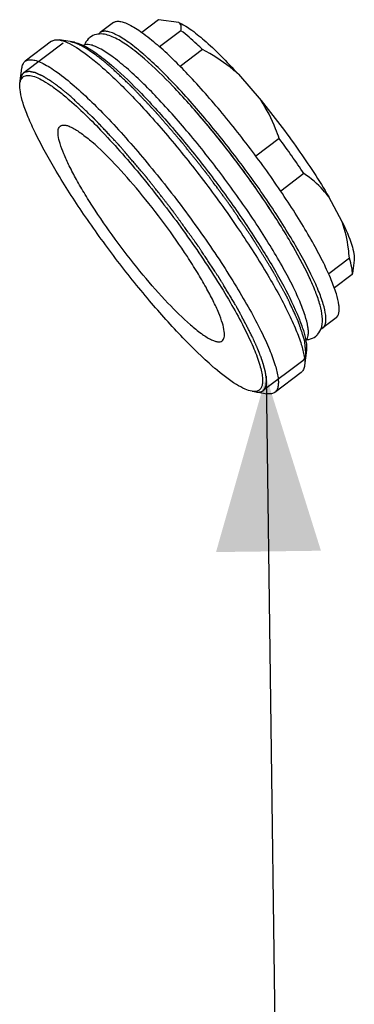
# Model space of a CAD drawing. Units: millimetres. Extents: x -1 to 1313, y -1 to 1857.
# Drawn here: x 760 to 790, y 1397 to 1485 of the extents above; entities that cross this region are included whole.
import ezdxf

# ---------------------------------------------------------------- set-up
doc = ezdxf.new("R2010")
doc.units = ezdxf.units.MM
doc.header["$LTSCALE"] = 121
doc.layers.get('0').update_dxf_attribs({"linetype": 'CONTINUOUS'})
doc.layers.add('DETAILS', color=7, linetype='CONTINUOUS')
doc.layers.add('GEOM', color=7, linetype='CONTINUOUS')
doc.styles.get("Standard").update_dxf_attribs({"font": 'tahoma.ttf'})
doc.dimstyles.get("Standard").update_dxf_attribs({"dimtxt": 15.625, "dimasz": 15.625, "dimexe": 0.5, "dimexo": 1.6, "dimtad": 1, "dimdec": 3, "dimdsep": 46, "dimtxsty": 'STANDARD', "dimblk": '_FILLED', "dimblk1": '_FILLED', "dimblk2": '_FILLED', "dimcen": 0.09, "dimadec": 3, "dimazin": 2, "dimtol": 1, "dimtp": 0.003, "dimtm": 0.003, "dimtfac": 1, "dimtdec": 3, "dimtofl": 0, "dimtmove": 0, "dimatfit": 3, "dimldrblk": '_FILLED', "dimfxl": 1, "dimtolj": 1, "dimarcsym": 0})

# ---------------------------------------------------------------- blocks, each defined once
blk = doc.blocks.new('_FILLED')
at = {"color": 0, "linetype": 'BYBLOCK'}
blk.add_solid([(0, 0), (-1, 0.3), (-1, -0.3)], dxfattribs=at)

msp = doc.modelspace()

# ---------------------------------------------------------------- linework, layer by layer
at = {"color": 2, "linetype": 'CONTINUOUS'}
for p, q in [((764.268, 1483.222), (760.736, 1480.556)), ((785.658, 1454.89), (782.126, 1452.224))]:
    msp.add_line(p, q, dxfattribs=at)
for points, knots in [([(768.466, 1481.113), (768.376, 1481.188), (768.241, 1481.3), (768.084, 1481.432), (767.994, 1481.507), (767.926, 1481.563), (767.87, 1481.61), (767.825, 1481.648), (767.797, 1481.671), (767.774, 1481.69), (767.76, 1481.702), (767.749, 1481.711), (767.741, 1481.718), (767.733, 1481.724), (767.716, 1481.736), (767.692, 1481.755), (767.659, 1481.78), (767.627, 1481.805), (767.583, 1481.838), (767.507, 1481.896), (767.398, 1481.979), (767.29, 1482.062), (767.214, 1482.12), (767.17, 1482.154), (767.137, 1482.178), (767.11, 1482.199), (767.088, 1482.216), (767.075, 1482.226), (767.064, 1482.234), (767.057, 1482.24), (767.052, 1482.244), (767.047, 1482.247), (767.038, 1482.253), (767.026, 1482.262), (767.006, 1482.275), (766.981, 1482.292), (766.941, 1482.319), (766.891, 1482.353), (766.832, 1482.393), (766.772, 1482.433), (766.713, 1482.474), (766.653, 1482.514), (766.593, 1482.555), (766.544, 1482.588), (766.504, 1482.615), (766.479, 1482.632), (766.459, 1482.646), (766.444, 1482.656), (766.432, 1482.664), (766.423, 1482.67), (766.418, 1482.673), (766.415, 1482.676), (766.411, 1482.678), (766.407, 1482.68), (766.4, 1482.685), (766.389, 1482.691), (766.376, 1482.698), (766.359, 1482.708), (766.337, 1482.72), (766.303, 1482.74), (766.26, 1482.765), (766.209, 1482.795), (766.157, 1482.824), (766.106, 1482.854), (766.054, 1482.884), (766.003, 1482.913), (765.96, 1482.938), (765.926, 1482.958), (765.904, 1482.97), (765.887, 1482.98), (765.876, 1482.986), (765.869, 1482.99), (765.864, 1482.993), (765.861, 1482.994), (765.856, 1482.997), (765.844, 1483.002), (765.826, 1483.01), (765.802, 1483.02), (765.779, 1483.031), (765.747, 1483.045), (765.692, 1483.07), (765.613, 1483.105), (765.535, 1483.14), (765.48, 1483.165), (765.448, 1483.179), (765.424, 1483.19), (765.405, 1483.198), (765.389, 1483.205), (765.379, 1483.21), (765.371, 1483.213), (765.366, 1483.216), (765.362, 1483.217), (765.359, 1483.219), (765.353, 1483.22), (765.344, 1483.222), (765.331, 1483.226), (765.313, 1483.231), (765.286, 1483.238), (765.252, 1483.248), (765.211, 1483.259), (765.156, 1483.274), (765.087, 1483.292), (765.005, 1483.314), (764.951, 1483.329), (764.923, 1483.337)], [0, 0, 0, 0, 0.0625, 0.09375, 0.109375, 0.125, 0.140625, 0.148438, 0.15625, 0.160156, 0.164062, 0.166016, 0.167969, 0.169922, 0.171875, 0.179688, 0.1875, 0.195312, 0.203125, 0.21875, 0.25, 0.28125, 0.296875, 0.304688, 0.3125, 0.320312, 0.324219, 0.328125, 0.330078, 0.332031, 0.333008, 0.333984, 0.335938, 0.339844, 0.34375, 0.351562, 0.359375, 0.375, 0.390625, 0.40625, 0.421875, 0.4375, 0.453125, 0.46875, 0.476562, 0.484375, 0.488281, 0.492188, 0.496094, 0.498047, 0.499023, 0.5, 0.500977, 0.501953, 0.503906, 0.507812, 0.511719, 0.515625, 0.523438, 0.53125, 0.546875, 0.5625, 0.578125, 0.59375, 0.609375, 0.625, 0.640625, 0.648438, 0.65625, 0.660156, 0.664062, 0.666016, 0.666992, 0.667969, 0.669922, 0.671875, 0.679688, 0.6875, 0.695312, 0.703125, 0.71875, 0.75, 0.78125, 0.796875, 0.804688, 0.8125, 0.820312, 0.824219, 0.828125, 0.830078, 0.832031, 0.833008, 0.833984, 0.835938, 0.839844, 0.84375, 0.851562, 0.859375, 0.875, 0.890625, 0.90625, 0.9375, 0.96875, 1, 1, 1, 1]), ([(760.827, 1480.612), (760.815, 1480.605), (760.797, 1480.594), (760.773, 1480.579), (760.758, 1480.569), (760.746, 1480.562), (760.739, 1480.557), (760.734, 1480.554), (760.731, 1480.552), (760.728, 1480.549), (760.725, 1480.546), (760.717, 1480.539), (760.706, 1480.528), (760.69, 1480.514), (760.677, 1480.502), (760.667, 1480.492), (760.661, 1480.486), (760.655, 1480.481), (760.652, 1480.478), (760.65, 1480.476), (760.647, 1480.473), (760.643, 1480.467), (760.637, 1480.459), (760.628, 1480.446), (760.616, 1480.43), (760.604, 1480.413), (760.595, 1480.4), (760.588, 1480.39), (760.582, 1480.382), (760.578, 1480.377), (760.575, 1480.373), (760.573, 1480.371), (760.572, 1480.368), (760.57, 1480.365), (760.567, 1480.358), (760.563, 1480.35), (760.558, 1480.339), (760.551, 1480.325), (760.543, 1480.307), (760.534, 1480.29), (760.527, 1480.275), (760.523, 1480.267), (760.52, 1480.261), (760.518, 1480.257), (760.517, 1480.252), (760.515, 1480.247), (760.512, 1480.238), (760.509, 1480.226), (760.503, 1480.208), (760.496, 1480.186), (760.488, 1480.159), (760.482, 1480.139), (760.477, 1480.125), (760.476, 1480.12), (760.474, 1480.115), (760.473, 1480.11), (760.472, 1480.102), (760.47, 1480.089), (760.466, 1480.07), (760.462, 1480.045), (760.455, 1480.006), (760.449, 1479.976), (760.446, 1479.957)], [0, 0, 0, 0, 0.0625, 0.09375, 0.125, 0.140625, 0.15625, 0.164062, 0.167969, 0.171875, 0.179688, 0.1875, 0.21875, 0.25, 0.28125, 0.296875, 0.3125, 0.320312, 0.328125, 0.332031, 0.335938, 0.34375, 0.359375, 0.375, 0.40625, 0.4375, 0.453125, 0.46875, 0.484375, 0.492188, 0.496094, 0.5, 0.503906, 0.507812, 0.515625, 0.53125, 0.546875, 0.5625, 0.59375, 0.625, 0.640625, 0.65625, 0.664062, 0.667969, 0.671875, 0.679688, 0.6875, 0.703125, 0.71875, 0.75, 0.78125, 0.8125, 0.820312, 0.828125, 0.832031, 0.835938, 0.84375, 0.859375, 0.875, 0.90625, 0.9375, 1, 1, 1, 1]), ([(764.934, 1478.446), (764.877, 1478.493), (764.762, 1478.588), (764.618, 1478.707), (764.503, 1478.802), (764.416, 1478.873), (764.33, 1478.944), (764.244, 1479.016), (764.172, 1479.075), (764.122, 1479.117), (764.093, 1479.14), (764.071, 1479.158), (764.05, 1479.176), (764.034, 1479.189), (764.023, 1479.198), (764.017, 1479.203), (764.012, 1479.207), (764.005, 1479.212), (763.997, 1479.218), (763.984, 1479.228), (763.967, 1479.24), (763.94, 1479.259), (763.906, 1479.284), (763.866, 1479.313), (763.812, 1479.352), (763.718, 1479.421), (763.611, 1479.499), (763.504, 1479.578), (763.423, 1479.636), (763.356, 1479.685), (763.302, 1479.725), (763.262, 1479.754), (763.229, 1479.778), (763.202, 1479.798), (763.185, 1479.81), (763.171, 1479.82), (763.163, 1479.826), (763.157, 1479.83), (763.154, 1479.833), (763.151, 1479.834), (763.147, 1479.837), (763.138, 1479.842), (763.125, 1479.85), (763.107, 1479.861), (763.09, 1479.872), (763.066, 1479.886), (763.025, 1479.911), (762.966, 1479.947), (762.895, 1479.99), (762.824, 1480.033), (762.753, 1480.076), (762.682, 1480.119), (762.623, 1480.155), (762.576, 1480.184), (762.54, 1480.205), (762.505, 1480.227), (762.476, 1480.245), (762.452, 1480.259), (762.437, 1480.268), (762.425, 1480.275), (762.416, 1480.281), (762.409, 1480.285), (762.404, 1480.288), (762.401, 1480.29), (762.399, 1480.292), (762.397, 1480.292), (762.394, 1480.293), (762.39, 1480.295), (762.384, 1480.298), (762.376, 1480.301), (762.366, 1480.306), (762.354, 1480.312), (762.333, 1480.32), (762.308, 1480.332), (762.278, 1480.345), (762.248, 1480.358), (762.208, 1480.376), (762.158, 1480.399), (762.097, 1480.425), (762.037, 1480.452), (761.977, 1480.479), (761.916, 1480.506), (761.866, 1480.528), (761.831, 1480.544), (761.811, 1480.553), (761.796, 1480.559), (761.783, 1480.565), (761.773, 1480.57), (761.767, 1480.572), (761.762, 1480.575), (761.759, 1480.576), (761.756, 1480.577), (761.754, 1480.578), (761.75, 1480.578), (761.745, 1480.579), (761.737, 1480.581), (761.727, 1480.583), (761.71, 1480.587), (761.69, 1480.591), (761.666, 1480.596), (761.633, 1480.603), (761.592, 1480.611), (761.543, 1480.622), (761.494, 1480.632), (761.445, 1480.642), (761.396, 1480.652), (761.355, 1480.661), (761.323, 1480.668), (761.298, 1480.673), (761.278, 1480.677), (761.261, 1480.68), (761.251, 1480.683), (761.243, 1480.684), (761.238, 1480.685), (761.234, 1480.686), (761.232, 1480.686), (761.231, 1480.686), (761.229, 1480.686), (761.226, 1480.685), (761.222, 1480.684), (761.215, 1480.683), (761.207, 1480.682), (761.198, 1480.68), (761.185, 1480.678), (761.163, 1480.674), (761.131, 1480.668), (761.093, 1480.661), (761.055, 1480.654), (761.017, 1480.647), (760.966, 1480.638), (760.903, 1480.626), (760.852, 1480.617), (760.827, 1480.612)], [0, 0, 0, 0, 0.03125, 0.0625, 0.078125, 0.09375, 0.109375, 0.125, 0.140625, 0.148438, 0.152344, 0.15625, 0.160156, 0.164062, 0.165039, 0.166016, 0.166992, 0.167969, 0.169922, 0.171875, 0.175781, 0.179688, 0.1875, 0.195312, 0.203125, 0.21875, 0.25, 0.265625, 0.28125, 0.296875, 0.304688, 0.3125, 0.320312, 0.324219, 0.328125, 0.330078, 0.332031, 0.333008, 0.333496, 0.333984, 0.334961, 0.335938, 0.339844, 0.34375, 0.347656, 0.351562, 0.359375, 0.375, 0.390625, 0.40625, 0.421875, 0.4375, 0.453125, 0.460938, 0.46875, 0.476562, 0.484375, 0.488281, 0.492188, 0.494141, 0.496094, 0.498047, 0.499023, 0.499512, 0.5, 0.500488, 0.500977, 0.501953, 0.503906, 0.505859, 0.507812, 0.511719, 0.515625, 0.523438, 0.53125, 0.539062, 0.546875, 0.5625, 0.578125, 0.59375, 0.609375, 0.625, 0.640625, 0.648438, 0.652344, 0.65625, 0.660156, 0.662109, 0.664062, 0.665039, 0.666016, 0.666504, 0.666992, 0.667969, 0.669922, 0.671875, 0.675781, 0.679688, 0.6875, 0.695312, 0.703125, 0.71875, 0.734375, 0.75, 0.765625, 0.78125, 0.796875, 0.804688, 0.8125, 0.820312, 0.824219, 0.828125, 0.830078, 0.832031, 0.833008, 0.833496, 0.833984, 0.834961, 0.835938, 0.837891, 0.839844, 0.84375, 0.847656, 0.851562, 0.859375, 0.875, 0.890625, 0.90625, 0.921875, 0.9375, 0.96875, 1, 1, 1, 1]), ([(785.947, 1455.489), (785.941, 1455.557), (785.928, 1455.693), (785.908, 1455.897), (785.892, 1456.066), (785.879, 1456.202), (785.87, 1456.304), (785.861, 1456.389), (785.855, 1456.456), (785.851, 1456.499), (785.848, 1456.533), (785.845, 1456.558), (785.843, 1456.584), (785.841, 1456.605), (785.839, 1456.622), (785.838, 1456.635), (785.837, 1456.645), (785.836, 1456.654), (785.835, 1456.66), (785.835, 1456.665), (785.834, 1456.67), (785.834, 1456.674), (785.832, 1456.682), (785.829, 1456.691), (785.825, 1456.7), (785.821, 1456.712), (785.816, 1456.728), (785.81, 1456.746), (785.802, 1456.771), (785.788, 1456.814), (785.767, 1456.876), (785.743, 1456.95), (785.718, 1457.024), (785.694, 1457.098), (785.661, 1457.197), (785.62, 1457.32), (785.571, 1457.468), (785.522, 1457.617), (785.473, 1457.765), (785.432, 1457.888), (785.399, 1457.987), (785.375, 1458.061), (785.35, 1458.135), (785.33, 1458.197), (785.313, 1458.246), (785.301, 1458.283), (785.291, 1458.314), (785.283, 1458.339), (785.278, 1458.354), (785.274, 1458.366), (785.271, 1458.376), (785.268, 1458.383), (785.266, 1458.39), (785.265, 1458.393), (785.264, 1458.396), (785.263, 1458.398), (785.262, 1458.4), (785.261, 1458.402), (785.259, 1458.408), (785.254, 1458.417), (785.249, 1458.428), (785.242, 1458.444), (785.233, 1458.463), (785.218, 1458.494), (785.2, 1458.533), (785.179, 1458.58), (785.15, 1458.642), (785.114, 1458.72), (785.071, 1458.814), (785.013, 1458.938), (784.941, 1459.094), (784.855, 1459.281), (784.768, 1459.468), (784.682, 1459.654), (784.595, 1459.841), (784.523, 1459.997), (784.465, 1460.122), (784.422, 1460.215), (784.379, 1460.308), (784.343, 1460.386), (784.314, 1460.449), (784.296, 1460.487), (784.282, 1460.519), (784.273, 1460.538), (784.265, 1460.554), (784.261, 1460.562), (784.259, 1460.568), (784.257, 1460.572), (784.254, 1460.578), (784.25, 1460.584), (784.243, 1460.598), (784.232, 1460.618), (784.217, 1460.645), (784.202, 1460.671), (784.183, 1460.707), (784.158, 1460.751), (784.128, 1460.805), (784.099, 1460.858), (784.06, 1460.93), (784.011, 1461.019), (783.952, 1461.125), (783.873, 1461.268), (783.775, 1461.446), (783.657, 1461.66), (783.539, 1461.874), (783.421, 1462.087), (783.303, 1462.301), (783.205, 1462.479), (783.126, 1462.622), (783.077, 1462.711), (783.038, 1462.782), (783.008, 1462.836), (782.979, 1462.889), (782.954, 1462.934), (782.934, 1462.969), (782.92, 1462.996), (782.907, 1463.018), (782.898, 1463.036), (782.891, 1463.047), (782.887, 1463.055), (782.885, 1463.059), (782.881, 1463.064), (782.878, 1463.071), (782.871, 1463.081), (782.864, 1463.093), (782.845, 1463.123), (782.817, 1463.168), (782.78, 1463.227), (782.731, 1463.307), (782.669, 1463.407), (782.595, 1463.526), (782.52, 1463.646), (782.446, 1463.765), (782.347, 1463.924), (782.223, 1464.124), (782.075, 1464.363), (781.927, 1464.602), (781.778, 1464.841), (781.654, 1465.04), (781.555, 1465.199), (781.481, 1465.319), (781.407, 1465.438), (781.345, 1465.538), (781.296, 1465.617), (781.258, 1465.677), (781.221, 1465.737), (781.193, 1465.782), (781.175, 1465.811), (781.167, 1465.824), (781.161, 1465.834), (781.156, 1465.841), (781.151, 1465.849), (781.14, 1465.865), (781.124, 1465.888), (781.103, 1465.92), (781.081, 1465.951), (781.053, 1465.993), (781.003, 1466.066), (780.932, 1466.17), (780.818, 1466.338), (780.675, 1466.546), (780.504, 1466.797), (780.333, 1467.048), (780.105, 1467.382), (779.878, 1467.716), (779.65, 1468.05), (779.479, 1468.301), (779.35, 1468.489), (779.265, 1468.614), (779.229, 1468.667), (779.201, 1468.708), (779.183, 1468.735), (779.169, 1468.755), (779.153, 1468.776), (779.127, 1468.812), (779.089, 1468.864), (779.028, 1468.946), (778.951, 1469.049), (778.86, 1469.173), (778.738, 1469.338), (778.585, 1469.545), (778.402, 1469.792), (778.219, 1470.04), (777.975, 1470.37), (777.731, 1470.7), (777.518, 1470.988), (777.396, 1471.154), (777.305, 1471.277), (777.213, 1471.401), (777.137, 1471.504), (777.076, 1471.587), (777.038, 1471.638), (777.005, 1471.679), (776.973, 1471.719), (776.933, 1471.77), (776.884, 1471.83), (776.82, 1471.911), (776.707, 1472.052), (776.546, 1472.255), (776.352, 1472.497), (776.158, 1472.739), (775.965, 1472.982), (775.771, 1473.224), (775.578, 1473.467), (775.416, 1473.669), (775.287, 1473.83), (775.19, 1473.952), (775.094, 1474.073), (775.013, 1474.174), (774.948, 1474.255), (774.9, 1474.315), (774.86, 1474.366), (774.827, 1474.406), (774.807, 1474.432), (774.793, 1474.449), (774.785, 1474.459), (774.777, 1474.468), (774.767, 1474.48), (774.751, 1474.499), (774.731, 1474.522), (774.683, 1474.578), (774.61, 1474.661), (774.514, 1474.773), (774.385, 1474.921), (774.224, 1475.107), (774.031, 1475.33), (773.839, 1475.553), (773.646, 1475.775), (773.453, 1475.998), (773.26, 1476.221), (773.067, 1476.444), (772.906, 1476.63), (772.793, 1476.76), (772.729, 1476.834), (772.681, 1476.89), (772.641, 1476.936), (772.609, 1476.973), (772.584, 1477.001), (772.564, 1477.024), (772.55, 1477.04), (772.542, 1477.05), (772.536, 1477.056), (772.531, 1477.062), (772.523, 1477.07), (772.51, 1477.084), (772.491, 1477.104), (772.469, 1477.127), (772.438, 1477.159), (772.401, 1477.199), (772.355, 1477.247), (772.295, 1477.31), (772.219, 1477.39), (772.129, 1477.485), (772.038, 1477.581), (771.918, 1477.708), (771.767, 1477.867), (771.585, 1478.058), (771.404, 1478.248), (771.223, 1478.439), (771.072, 1478.598), (770.951, 1478.725), (770.861, 1478.821), (770.77, 1478.916), (770.68, 1479.012), (770.604, 1479.091), (770.544, 1479.155), (770.506, 1479.194), (770.476, 1479.226), (770.457, 1479.246), (770.442, 1479.262), (770.432, 1479.272), (770.426, 1479.278), (770.418, 1479.285), (770.41, 1479.293), (770.399, 1479.303), (770.385, 1479.316), (770.36, 1479.339), (770.325, 1479.372), (770.283, 1479.412), (770.227, 1479.465), (770.156, 1479.531), (770.072, 1479.61), (769.959, 1479.715), (769.762, 1479.9), (769.48, 1480.163), (769.142, 1480.48), (768.804, 1480.796), (768.579, 1481.007), (768.466, 1481.113)], [0, 0, 0, 0, 0.015625, 0.03125, 0.046875, 0.054688, 0.0625, 0.070312, 0.074219, 0.078125, 0.080078, 0.082031, 0.083984, 0.085938, 0.086914, 0.087891, 0.088867, 0.089355, 0.089844, 0.090332, 0.090576, 0.09082, 0.091309, 0.091797, 0.092285, 0.092773, 0.09375, 0.094727, 0.095703, 0.097656, 0.101562, 0.105469, 0.109375, 0.113281, 0.117188, 0.125, 0.132812, 0.140625, 0.148438, 0.15625, 0.160156, 0.164062, 0.167969, 0.171875, 0.173828, 0.175781, 0.177734, 0.178711, 0.179688, 0.180176, 0.180664, 0.181152, 0.181396, 0.181641, 0.181763, 0.181824, 0.181885, 0.182007, 0.182129, 0.182617, 0.183105, 0.183594, 0.18457, 0.185547, 0.1875, 0.189453, 0.191406, 0.195312, 0.199219, 0.203125, 0.210938, 0.21875, 0.226562, 0.234375, 0.242188, 0.25, 0.253906, 0.257812, 0.261719, 0.265625, 0.267578, 0.269531, 0.270508, 0.271484, 0.271973, 0.272461, 0.272583, 0.272705, 0.272949, 0.273193, 0.273438, 0.274414, 0.275391, 0.276367, 0.277344, 0.279297, 0.28125, 0.283203, 0.285156, 0.289062, 0.292969, 0.296875, 0.304688, 0.3125, 0.320312, 0.328125, 0.335938, 0.34375, 0.347656, 0.351562, 0.353516, 0.355469, 0.357422, 0.359375, 0.360352, 0.361328, 0.362305, 0.362793, 0.363281, 0.363525, 0.363647, 0.36377, 0.364014, 0.364258, 0.364746, 0.365234, 0.367188, 0.369141, 0.371094, 0.375, 0.378906, 0.382812, 0.386719, 0.390625, 0.398438, 0.40625, 0.414062, 0.421875, 0.429688, 0.433594, 0.4375, 0.441406, 0.445312, 0.447266, 0.449219, 0.451172, 0.453125, 0.453613, 0.454102, 0.454346, 0.45459, 0.454834, 0.455078, 0.456055, 0.457031, 0.458008, 0.458984, 0.460938, 0.464844, 0.46875, 0.476562, 0.484375, 0.492188, 0.5, 0.515625, 0.523438, 0.53125, 0.539062, 0.541016, 0.542969, 0.543945, 0.544922, 0.54541, 0.545898, 0.546875, 0.548828, 0.550781, 0.554688, 0.558594, 0.5625, 0.570312, 0.578125, 0.585938, 0.59375, 0.609375, 0.617188, 0.621094, 0.625, 0.628906, 0.632812, 0.634766, 0.636719, 0.637695, 0.638672, 0.640625, 0.642578, 0.644531, 0.648438, 0.65625, 0.664062, 0.671875, 0.679688, 0.6875, 0.695312, 0.703125, 0.707031, 0.710938, 0.714844, 0.71875, 0.720703, 0.722656, 0.724609, 0.725586, 0.726562, 0.727051, 0.727295, 0.727539, 0.728027, 0.728516, 0.729492, 0.730469, 0.734375, 0.738281, 0.742188, 0.75, 0.757812, 0.765625, 0.773438, 0.78125, 0.789062, 0.796875, 0.804688, 0.808594, 0.810547, 0.8125, 0.814453, 0.81543, 0.816406, 0.817383, 0.817871, 0.818115, 0.818359, 0.818604, 0.818848, 0.819336, 0.820312, 0.821289, 0.822266, 0.824219, 0.826172, 0.828125, 0.832031, 0.835938, 0.839844, 0.84375, 0.851562, 0.859375, 0.867188, 0.875, 0.882812, 0.886719, 0.890625, 0.894531, 0.898438, 0.902344, 0.904297, 0.90625, 0.907227, 0.908203, 0.908691, 0.90918, 0.909424, 0.909668, 0.910156, 0.910645, 0.911133, 0.912109, 0.914062, 0.916016, 0.917969, 0.921875, 0.925781, 0.929688, 0.9375, 0.953125, 0.96875, 0.984375, 1, 1, 1, 1]), ([(781.224, 1456.888), (781.171, 1456.991), (781.064, 1457.197), (780.904, 1457.506), (780.744, 1457.815), (780.611, 1458.073), (780.505, 1458.279), (780.425, 1458.433), (780.345, 1458.588), (780.265, 1458.742), (780.198, 1458.871), (780.145, 1458.974), (780.105, 1459.051), (780.072, 1459.116), (780.045, 1459.167), (780.025, 1459.206), (780.005, 1459.245), (779.988, 1459.277), (779.975, 1459.303), (779.967, 1459.319), (779.96, 1459.331), (779.955, 1459.341), (779.951, 1459.349), (779.948, 1459.355), (779.946, 1459.358), (779.945, 1459.36), (779.943, 1459.363), (779.941, 1459.367), (779.937, 1459.373), (779.932, 1459.383), (779.925, 1459.394), (779.916, 1459.408), (779.905, 1459.427), (779.888, 1459.457), (779.866, 1459.493), (779.839, 1459.538), (779.813, 1459.582), (779.777, 1459.641), (779.733, 1459.715), (779.68, 1459.804), (779.61, 1459.922), (779.522, 1460.07), (779.416, 1460.247), (779.31, 1460.425), (779.204, 1460.602), (779.063, 1460.838), (778.922, 1461.075), (778.781, 1461.311), (778.675, 1461.489), (778.586, 1461.636), (778.516, 1461.755), (778.463, 1461.843), (778.41, 1461.932), (778.366, 1462.006), (778.331, 1462.065), (778.309, 1462.102), (778.291, 1462.132), (778.278, 1462.154), (778.267, 1462.172), (778.259, 1462.185), (778.255, 1462.193), (778.251, 1462.198), (778.247, 1462.204), (778.242, 1462.212), (778.233, 1462.226), (778.22, 1462.245), (778.204, 1462.269), (778.183, 1462.301), (778.157, 1462.34), (778.115, 1462.403), (778.063, 1462.482), (778, 1462.577), (777.937, 1462.672), (777.853, 1462.798), (777.748, 1462.956), (777.623, 1463.146), (777.455, 1463.399), (777.245, 1463.715), (777.036, 1464.031), (776.868, 1464.283), (776.742, 1464.473), (776.638, 1464.631), (776.554, 1464.757), (776.491, 1464.852), (776.428, 1464.947), (776.376, 1465.026), (776.334, 1465.089), (776.302, 1465.136), (776.276, 1465.176), (776.258, 1465.204), (776.247, 1465.219), (776.24, 1465.231), (776.231, 1465.243), (776.219, 1465.259), (776.199, 1465.287), (776.169, 1465.328), (776.135, 1465.376), (776.088, 1465.44), (776.03, 1465.521), (775.96, 1465.617), (775.89, 1465.714), (775.797, 1465.842), (775.68, 1466.003), (775.541, 1466.196), (775.354, 1466.453), (775.121, 1466.775), (774.888, 1467.096), (774.702, 1467.354), (774.562, 1467.547), (774.422, 1467.74), (774.306, 1467.9), (774.213, 1468.029), (774.154, 1468.109), (774.108, 1468.174), (774.073, 1468.222), (774.044, 1468.262), (774.023, 1468.29), (774.012, 1468.306), (774.003, 1468.318), (773.994, 1468.33), (773.982, 1468.346), (773.96, 1468.373), (773.929, 1468.412), (773.893, 1468.459), (773.844, 1468.521), (773.782, 1468.599), (773.684, 1468.724), (773.561, 1468.88), (773.414, 1469.068), (773.267, 1469.255), (773.07, 1469.505), (772.825, 1469.817), (772.579, 1470.129), (772.383, 1470.379), (772.236, 1470.566), (772.113, 1470.722), (772.015, 1470.847), (771.941, 1470.941), (771.868, 1471.035), (771.806, 1471.113), (771.757, 1471.175), (771.72, 1471.222), (771.69, 1471.261), (771.668, 1471.288), (771.656, 1471.304), (771.647, 1471.316), (771.638, 1471.326), (771.625, 1471.341), (771.604, 1471.366), (771.573, 1471.402), (771.536, 1471.445), (771.487, 1471.503), (771.425, 1471.575), (771.351, 1471.662), (771.277, 1471.748), (771.178, 1471.863), (771.055, 1472.007), (770.907, 1472.18), (770.71, 1472.411), (770.464, 1472.699), (770.217, 1472.988), (770.02, 1473.218), (769.872, 1473.391), (769.749, 1473.535), (769.65, 1473.651), (769.576, 1473.737), (769.502, 1473.824), (769.441, 1473.896), (769.391, 1473.953), (769.361, 1473.989), (769.336, 1474.018), (769.317, 1474.04), (769.302, 1474.058), (769.291, 1474.07), (769.285, 1474.078), (769.28, 1474.083), (769.276, 1474.088), (769.27, 1474.094), (769.26, 1474.105), (769.245, 1474.121), (769.227, 1474.139), (769.204, 1474.165), (769.174, 1474.196), (769.127, 1474.246), (769.068, 1474.309), (768.997, 1474.384), (768.926, 1474.459), (768.832, 1474.56), (768.714, 1474.685), (768.572, 1474.836), (768.383, 1475.036), (768.147, 1475.287), (767.911, 1475.538), (767.722, 1475.739), (767.581, 1475.889), (767.463, 1476.015), (767.368, 1476.115), (767.298, 1476.19), (767.239, 1476.253), (767.191, 1476.303), (767.156, 1476.341), (767.121, 1476.379), (767.091, 1476.41), (767.067, 1476.435), (767.053, 1476.451), (767.041, 1476.463), (767.032, 1476.473), (767.025, 1476.48), (767.019, 1476.487), (767.014, 1476.492), (767.01, 1476.495), (767.005, 1476.5), (766.998, 1476.507), (766.99, 1476.514), (766.979, 1476.524), (766.966, 1476.537), (766.944, 1476.558), (766.917, 1476.583), (766.884, 1476.614), (766.852, 1476.644), (766.808, 1476.685), (766.754, 1476.736), (766.689, 1476.797), (766.603, 1476.878), (766.494, 1476.98), (766.364, 1477.102), (766.234, 1477.224), (766.104, 1477.347), (765.931, 1477.509), (765.714, 1477.713), (765.454, 1477.957), (765.194, 1478.202), (765.021, 1478.365), (764.934, 1478.446)], [0, 0, 0, 0, 0.015625, 0.03125, 0.046875, 0.0625, 0.070312, 0.078125, 0.085938, 0.09375, 0.101562, 0.105469, 0.109375, 0.113281, 0.115234, 0.117188, 0.119141, 0.121094, 0.12207, 0.123047, 0.123535, 0.124023, 0.124512, 0.124756, 0.124878, 0.125, 0.125122, 0.125244, 0.125488, 0.125977, 0.126465, 0.126953, 0.12793, 0.128906, 0.130859, 0.132812, 0.134766, 0.136719, 0.140625, 0.144531, 0.148438, 0.15625, 0.164062, 0.171875, 0.179688, 0.1875, 0.203125, 0.210938, 0.21875, 0.226562, 0.230469, 0.234375, 0.238281, 0.242188, 0.244141, 0.246094, 0.24707, 0.248047, 0.249023, 0.249512, 0.249756, 0.25, 0.250244, 0.250488, 0.250977, 0.251953, 0.25293, 0.253906, 0.255859, 0.257812, 0.261719, 0.265625, 0.269531, 0.273438, 0.28125, 0.289062, 0.296875, 0.3125, 0.328125, 0.335938, 0.34375, 0.351562, 0.355469, 0.359375, 0.363281, 0.367188, 0.369141, 0.371094, 0.373047, 0.374023, 0.374512, 0.375, 0.375488, 0.375977, 0.376953, 0.378906, 0.380859, 0.382812, 0.386719, 0.390625, 0.394531, 0.398438, 0.40625, 0.414062, 0.421875, 0.4375, 0.453125, 0.460938, 0.46875, 0.476562, 0.484375, 0.488281, 0.492188, 0.494141, 0.496094, 0.498047, 0.499023, 0.499512, 0.5, 0.500488, 0.500977, 0.501953, 0.503906, 0.505859, 0.507812, 0.511719, 0.515625, 0.523438, 0.53125, 0.539062, 0.546875, 0.5625, 0.578125, 0.585938, 0.59375, 0.601562, 0.605469, 0.609375, 0.613281, 0.617188, 0.619141, 0.621094, 0.623047, 0.624023, 0.624512, 0.625, 0.625488, 0.625977, 0.626953, 0.628906, 0.630859, 0.632812, 0.636719, 0.640625, 0.644531, 0.648438, 0.65625, 0.664062, 0.671875, 0.6875, 0.703125, 0.710938, 0.71875, 0.726562, 0.730469, 0.734375, 0.738281, 0.742188, 0.744141, 0.746094, 0.74707, 0.748047, 0.749023, 0.749512, 0.749756, 0.75, 0.750244, 0.750488, 0.750977, 0.751953, 0.75293, 0.753906, 0.755859, 0.757812, 0.761719, 0.765625, 0.769531, 0.773438, 0.78125, 0.789062, 0.796875, 0.8125, 0.828125, 0.835938, 0.84375, 0.851562, 0.855469, 0.859375, 0.863281, 0.865234, 0.867188, 0.869141, 0.871094, 0.87207, 0.873047, 0.873535, 0.874023, 0.874512, 0.874756, 0.875, 0.875244, 0.875488, 0.875977, 0.876465, 0.876953, 0.87793, 0.878906, 0.880859, 0.882812, 0.884766, 0.886719, 0.890625, 0.894531, 0.898438, 0.90625, 0.914062, 0.921875, 0.929688, 0.9375, 0.953125, 0.96875, 0.984375, 1, 1, 1, 1]), ([(782.242, 1452.34), (782.251, 1452.363), (782.271, 1452.409), (782.295, 1452.466), (782.315, 1452.512), (782.329, 1452.547), (782.344, 1452.581), (782.358, 1452.616), (782.37, 1452.645), (782.379, 1452.665), (782.384, 1452.676), (782.387, 1452.685), (782.391, 1452.694), (782.394, 1452.7), (782.395, 1452.704), (782.396, 1452.706), (782.397, 1452.707), (782.397, 1452.709), (782.397, 1452.713), (782.398, 1452.718), (782.398, 1452.727), (782.398, 1452.737), (782.399, 1452.753), (782.4, 1452.774), (782.402, 1452.799), (782.403, 1452.832), (782.405, 1452.873), (782.408, 1452.923), (782.41, 1452.972), (782.413, 1453.022), (782.415, 1453.071), (782.418, 1453.113), (782.419, 1453.146), (782.421, 1453.17), (782.422, 1453.191), (782.422, 1453.207), (782.423, 1453.218), (782.423, 1453.226), (782.424, 1453.231), (782.424, 1453.235), (782.424, 1453.237), (782.423, 1453.24), (782.423, 1453.243), (782.422, 1453.249), (782.421, 1453.256), (782.419, 1453.267), (782.417, 1453.281), (782.415, 1453.297), (782.411, 1453.319), (782.405, 1453.358), (782.397, 1453.413), (782.387, 1453.479), (782.377, 1453.546), (782.367, 1453.612), (782.357, 1453.678), (782.349, 1453.733), (782.342, 1453.778), (782.337, 1453.811), (782.332, 1453.844), (782.328, 1453.871), (782.324, 1453.893), (782.322, 1453.907), (782.321, 1453.918), (782.319, 1453.927), (782.318, 1453.934), (782.318, 1453.938), (782.317, 1453.941), (782.317, 1453.943), (782.316, 1453.946), (782.315, 1453.949), (782.314, 1453.955), (782.311, 1453.963), (782.309, 1453.972), (782.305, 1453.985), (782.3, 1454.002), (782.293, 1454.028), (782.284, 1454.06), (782.273, 1454.099), (782.262, 1454.138), (782.248, 1454.19), (782.229, 1454.255), (782.207, 1454.334), (782.186, 1454.412), (782.164, 1454.49), (782.142, 1454.568), (782.124, 1454.633), (782.111, 1454.678), (782.104, 1454.704), (782.098, 1454.724), (782.093, 1454.743), (782.089, 1454.758), (782.086, 1454.768), (782.085, 1454.772), (782.084, 1454.775), (782.083, 1454.779), (782.08, 1454.785), (782.077, 1454.795), (782.071, 1454.81), (782.064, 1454.829), (782.053, 1454.859), (782.039, 1454.897), (782.022, 1454.942), (782, 1455.003), (781.961, 1455.109), (781.916, 1455.23), (781.871, 1455.351), (781.838, 1455.442), (781.81, 1455.518), (781.787, 1455.578), (781.771, 1455.624), (781.757, 1455.661), (781.745, 1455.692), (781.738, 1455.711), (781.733, 1455.726), (781.729, 1455.735), (781.727, 1455.742), (781.725, 1455.746), (781.723, 1455.75), (781.721, 1455.756), (781.717, 1455.765), (781.712, 1455.776), (781.704, 1455.794), (781.694, 1455.816), (781.683, 1455.843), (781.667, 1455.879), (781.64, 1455.941), (781.6, 1456.03), (781.553, 1456.138), (781.506, 1456.245), (781.459, 1456.352), (781.397, 1456.495), (781.318, 1456.674), (781.255, 1456.817), (781.224, 1456.888)], [0, 0, 0, 0, 0.03125, 0.0625, 0.078125, 0.09375, 0.109375, 0.125, 0.140625, 0.148438, 0.152344, 0.15625, 0.160156, 0.164062, 0.165039, 0.166016, 0.166504, 0.166992, 0.167969, 0.169922, 0.171875, 0.175781, 0.179688, 0.1875, 0.195312, 0.203125, 0.21875, 0.234375, 0.25, 0.265625, 0.28125, 0.296875, 0.304688, 0.3125, 0.320312, 0.324219, 0.328125, 0.330078, 0.332031, 0.333008, 0.333496, 0.333984, 0.334961, 0.335938, 0.337891, 0.339844, 0.34375, 0.347656, 0.351562, 0.359375, 0.375, 0.390625, 0.40625, 0.421875, 0.4375, 0.453125, 0.460938, 0.46875, 0.476562, 0.484375, 0.488281, 0.492188, 0.494141, 0.496094, 0.498047, 0.499023, 0.499512, 0.5, 0.500488, 0.500977, 0.501953, 0.503906, 0.505859, 0.507812, 0.511719, 0.515625, 0.523438, 0.53125, 0.539062, 0.546875, 0.5625, 0.578125, 0.59375, 0.609375, 0.625, 0.640625, 0.648438, 0.652344, 0.65625, 0.660156, 0.664062, 0.665039, 0.666016, 0.666504, 0.666992, 0.667969, 0.669922, 0.671875, 0.675781, 0.679688, 0.6875, 0.695312, 0.703125, 0.71875, 0.75, 0.765625, 0.78125, 0.796875, 0.804688, 0.8125, 0.820312, 0.824219, 0.828125, 0.830078, 0.832031, 0.833008, 0.833496, 0.833984, 0.834961, 0.835938, 0.837891, 0.839844, 0.84375, 0.847656, 0.851562, 0.859375, 0.875, 0.890625, 0.90625, 0.921875, 0.9375, 0.96875, 1, 1, 1, 1]), ([(785.567, 1454.834), (785.579, 1454.841), (785.596, 1454.852), (785.62, 1454.867), (785.635, 1454.877), (785.647, 1454.884), (785.655, 1454.889), (785.66, 1454.892), (785.663, 1454.894), (785.665, 1454.896), (785.669, 1454.899), (785.676, 1454.907), (785.688, 1454.917), (785.703, 1454.932), (785.716, 1454.944), (785.726, 1454.954), (785.733, 1454.96), (785.738, 1454.964), (785.741, 1454.968), (785.744, 1454.97), (785.746, 1454.973), (785.75, 1454.979), (785.756, 1454.987), (785.766, 1455), (785.777, 1455.016), (785.789, 1455.033), (785.799, 1455.046), (785.806, 1455.055), (785.812, 1455.064), (785.816, 1455.069), (785.818, 1455.073), (785.82, 1455.075), (785.821, 1455.078), (785.823, 1455.081), (785.826, 1455.087), (785.83, 1455.096), (785.835, 1455.107), (785.842, 1455.121), (785.851, 1455.139), (785.859, 1455.156), (785.866, 1455.17), (785.87, 1455.179), (785.873, 1455.185), (785.875, 1455.189), (785.876, 1455.194), (785.878, 1455.199), (785.881, 1455.208), (785.884, 1455.219), (785.89, 1455.237), (785.897, 1455.26), (785.906, 1455.287), (785.912, 1455.307), (785.916, 1455.321), (785.918, 1455.326), (785.919, 1455.331), (785.92, 1455.335), (785.922, 1455.344), (785.924, 1455.356), (785.927, 1455.376), (785.932, 1455.401), (785.939, 1455.44), (785.944, 1455.47), (785.947, 1455.489)], [0, 0, 0, 0, 0.0625, 0.09375, 0.125, 0.140625, 0.15625, 0.164062, 0.167969, 0.171875, 0.179688, 0.1875, 0.21875, 0.25, 0.28125, 0.296875, 0.3125, 0.320312, 0.328125, 0.332031, 0.335938, 0.34375, 0.359375, 0.375, 0.40625, 0.4375, 0.453125, 0.46875, 0.484375, 0.492188, 0.496094, 0.5, 0.503906, 0.507812, 0.515625, 0.53125, 0.546875, 0.5625, 0.59375, 0.625, 0.640625, 0.65625, 0.664062, 0.667969, 0.671875, 0.679688, 0.6875, 0.703125, 0.71875, 0.75, 0.78125, 0.8125, 0.820312, 0.828125, 0.832031, 0.835938, 0.84375, 0.859375, 0.875, 0.90625, 0.9375, 1, 1, 1, 1]), ([(781.47, 1452.109), (781.484, 1452.107), (781.51, 1452.104), (781.54, 1452.101), (781.56, 1452.098), (781.569, 1452.097), (781.575, 1452.096), (781.582, 1452.096), (781.593, 1452.095), (781.608, 1452.095), (781.627, 1452.094), (781.646, 1452.093), (781.662, 1452.092), (781.673, 1452.092), (781.679, 1452.092), (781.685, 1452.092), (781.692, 1452.092), (781.704, 1452.093), (781.719, 1452.094), (781.737, 1452.094), (781.752, 1452.095), (781.762, 1452.095), (781.768, 1452.096), (781.772, 1452.096), (781.777, 1452.097), (781.783, 1452.097), (781.794, 1452.099), (781.81, 1452.102), (781.829, 1452.104), (781.845, 1452.107), (781.857, 1452.109), (781.865, 1452.11), (781.87, 1452.111), (781.874, 1452.111), (781.876, 1452.112), (781.879, 1452.113), (781.887, 1452.115), (781.898, 1452.118), (781.913, 1452.122), (781.929, 1452.126), (781.941, 1452.13), (781.95, 1452.132), (781.955, 1452.134), (781.96, 1452.136), (781.967, 1452.139), (781.982, 1452.145), (782.004, 1452.154), (782.025, 1452.163), (782.035, 1452.167)], [0, 0, 0, 0, 0.0625, 0.125, 0.140625, 0.15625, 0.164062, 0.171875, 0.1875, 0.21875, 0.25, 0.28125, 0.3125, 0.328125, 0.335938, 0.34375, 0.359375, 0.375, 0.40625, 0.4375, 0.46875, 0.484375, 0.492188, 0.5, 0.507812, 0.515625, 0.53125, 0.5625, 0.59375, 0.625, 0.640625, 0.65625, 0.664062, 0.667969, 0.671875, 0.679688, 0.6875, 0.71875, 0.75, 0.78125, 0.8125, 0.828125, 0.835938, 0.84375, 0.859375, 0.875, 0.9375, 1, 1, 1, 1]), ([(782.035, 1452.167), (782.038, 1452.169), (782.046, 1452.173), (782.054, 1452.178), (782.06, 1452.181), (782.062, 1452.182), (782.064, 1452.183), (782.066, 1452.184), (782.071, 1452.187), (782.077, 1452.191), (782.086, 1452.197), (782.096, 1452.203), (782.105, 1452.209), (782.114, 1452.215), (782.123, 1452.222), (782.132, 1452.229), (782.139, 1452.234), (782.145, 1452.239), (782.154, 1452.247), (782.162, 1452.254), (782.171, 1452.261), (782.179, 1452.269), (782.187, 1452.277), (782.195, 1452.285), (782.2, 1452.29), (782.203, 1452.294), (782.205, 1452.296), (782.208, 1452.299), (782.211, 1452.302), (782.218, 1452.311), (782.228, 1452.323), (782.237, 1452.334), (782.242, 1452.34)], [0, 0, 0, 0, 0.0625, 0.125, 0.140625, 0.15625, 0.164062, 0.171875, 0.1875, 0.21875, 0.25, 0.3125, 0.34375, 0.375, 0.4375, 0.46875, 0.5, 0.53125, 0.5625, 0.625, 0.65625, 0.6875, 0.75, 0.78125, 0.8125, 0.828125, 0.835938, 0.84375, 0.859375, 0.875, 0.9375, 1, 1, 1, 1])]:
    msp.add_open_spline(points, degree=3, knots=knots, dxfattribs=at)
at = {"layer": 'GEOM', "color": 7, "linetype": 'CONTINUOUS'}
for p, q in [((768.749, 1485.039), (767.572, 1484.151)), ((772.786, 1485.302), (771.279, 1484.164)), ((774.588, 1485.047), (772.786, 1485.302)), ((774.782, 1484.316), (772.875, 1482.877)), ((763.227, 1483.376), (760.872, 1481.599)), ((765.261, 1483.284), (763.91, 1483.496)), ((766.026, 1483.026), (766.032, 1483.022)), ((776.717, 1482.64), (774.713, 1481.128)), ((760.404, 1479.617), (760.57, 1480.974)), ((779.912, 1480.436), (781.941, 1478.083)), ((783.566, 1474.694), (781.484, 1473.122)), ((785.761, 1471.579), (783.692, 1470.017)), ((789.183, 1467.277), (787.978, 1469.514)), ((789.83, 1464.027), (787.98, 1462.629)), ((790.247, 1463.846), (790.101, 1462.657)), ((790.09, 1462.588), (788.484, 1461.376)), ((790.105, 1462.687), (790.09, 1462.588)), ((788.633, 1458.703), (787.456, 1457.814)), ((785.989, 1455.829), (785.823, 1454.472)), ((785.521, 1453.847), (783.166, 1452.069)), ((781.133, 1452.162), (782.483, 1451.95))]:
    msp.add_line(p, q, dxfattribs=at)
for centre, radius, start, end in [((753.573, 1461.522), 27.342, 48.52372, 49.10256), ((751.162, 1460.78), 26.87, 49.10363, 49.62603), ((721.857, 1429.595), 72.125, 40.26986, 40.98243), ((719.761, 1427.814), 74.876, 40.03734, 40.27311), ((722.903, 1429.624), 75.573, 33.7215, 36.61036), ((722.912, 1429.081), 71.592, 33.12501, 33.69524), ((785.64, 1458.352), 1.772, 343.84501, 346.46668), ((795.231, 1474.666), 26.87, 229.10363, 229.62603)]:
    msp.add_arc(centre, radius, start, end, dxfattribs=at)
for points, knots in [([(768.749, 1485.04), (768.821, 1485.094), (769.012, 1485.171), (769.351, 1485.162), (769.75, 1485.053), (770.215, 1484.846), (770.744, 1484.542), (771.585, 1483.97), (772.217, 1483.455), (772.652, 1483.078)], [0, 0, 0, 0, 0.059287, 0.130172, 0.219536, 0.330521, 0.464263, 0.620932, 1, 1, 1, 1]), ([(774.588, 1485.047), (774.945, 1484.898), (775.733, 1484.406), (776.967, 1483.41), (778.403, 1482.054), (779.392, 1481.009), (779.912, 1480.436)], [0, 0, 0, 0, 0.163987, 0.390171, 0.672177, 1, 1, 1, 1]), ([(774.782, 1484.316), (774.808, 1484.459), (774.827, 1484.673), (774.726, 1484.925), (774.637, 1485.013), (774.588, 1485.047)], [0, 0, 0, 0, 0.54571, 0.773853, 1, 1, 1, 1]), ([(771.519, 1481.811), (771.073, 1482.198), (770.245, 1482.868), (769.177, 1483.56), (768.381, 1483.899), (767.808, 1484.046), (767.205, 1484.021), (766.819, 1483.854), (766.654, 1483.727)], [0, 0, 0, 0, 0.317875, 0.572447, 0.680463, 0.782512, 0.887808, 1, 1, 1, 1]), ([(771.475, 1482.189), (771.039, 1482.566), (770.407, 1483.081), (769.566, 1483.653), (769.037, 1483.958), (768.572, 1484.165), (768.173, 1484.273), (767.834, 1484.282), (767.643, 1484.205), (767.571, 1484.15)], [0, 0, 0, 0, 0.379156, 0.535781, 0.669518, 0.780494, 0.869866, 0.940715, 1, 1, 1, 1]), ([(776.717, 1482.64), (776.546, 1482.803), (775.922, 1483.386), (775.273, 1483.943), (774.782, 1484.316)], [0, 0, 0, 0, 0.276769, 1, 1, 1, 1]), ([(763.227, 1483.376), (763.312, 1483.441), (763.542, 1483.529), (763.782, 1483.516), (763.91, 1483.496)], [0, 0, 0, 0, 0.451794, 1, 1, 1, 1]), ([(763.91, 1483.496), (764.15, 1483.458), (764.69, 1483.263), (765.54, 1482.782), (766.539, 1482.07), (767.233, 1481.498), (767.603, 1481.178)], [0, 0, 0, 0, 0.165191, 0.386764, 0.665923, 1, 1, 1, 1]), ([(765.26, 1483.284), (765.318, 1483.275), (765.582, 1483.218), (765.835, 1483.116), (766.026, 1483.026)], [0, 0, 0, 0, 0.216358, 1, 1, 1, 1]), ([(769.905, 1481.004), (769.484, 1481.369), (768.715, 1481.994), (767.749, 1482.636), (767.078, 1482.949), (766.605, 1483.099), (766.238, 1483.102), (766.066, 1483.007)], [0, 0, 0, 0, 0.373886, 0.663741, 0.776337, 0.868182, 1, 1, 1, 1]), ([(766.654, 1483.727), (766.597, 1483.682), (766.388, 1483.492), (766.233, 1483.244), (766.158, 1483.049)], [0, 0, 0, 0, 0.256938, 1, 1, 1, 1]), ([(766.032, 1483.022), (766.435, 1482.831), (767.312, 1482.274), (768.121, 1481.631), (768.568, 1481.25)], [0, 0, 0, 0, 0.431943, 1, 1, 1, 1]), ([(788.633, 1458.702), (788.694, 1458.749), (788.805, 1458.881), (788.896, 1459.145), (788.925, 1459.476), (788.881, 1460.059), (788.655, 1460.956), (788.188, 1462.202), (787.506, 1463.672), (786.625, 1465.331), (785.562, 1467.144), (783.897, 1469.768), (781.562, 1473.096), (778.577, 1476.902), (775.621, 1480.262), (773.617, 1482.243), (772.652, 1483.078)], [0, 0, 0, 0, 0.007788, 0.016757, 0.027695, 0.041006, 0.075344, 0.120095, 0.174674, 0.238061, 0.308936, 0.385767, 0.550386, 0.717319, 0.8717, 1, 1, 1, 1]), ([(779.912, 1480.436), (779.674, 1480.652), (778.68, 1481.485), (777.576, 1482.181), (776.717, 1482.64)], [0, 0, 0, 0, 0.248349, 1, 1, 1, 1]), ([(760.57, 1480.974), (760.586, 1481.103), (760.639, 1481.337), (760.787, 1481.534), (760.872, 1481.599)], [0, 0, 0, 0, 0.548194, 1, 1, 1, 1]), ([(760.872, 1481.599), (760.953, 1481.659), (761.167, 1481.746), (761.547, 1481.736), (761.995, 1481.614), (762.516, 1481.382), (763.109, 1481.041), (764.052, 1480.4), (764.76, 1479.822), (765.248, 1479.4)], [0, 0, 0, 0, 0.059287, 0.130146, 0.219526, 0.330508, 0.464246, 0.620868, 1, 1, 1, 1]), ([(787.363, 1457.938), (787.434, 1458.232), (787.44, 1458.89), (787.216, 1459.92), (786.809, 1461.088), (785.974, 1462.987), (784.499, 1465.68), (782.296, 1469.135), (779.713, 1472.735), (776.955, 1476.196), (774.241, 1479.244), (772.406, 1481.044), (771.519, 1481.811)], [0, 0, 0, 0, 0.031222, 0.066258, 0.108349, 0.158224, 0.279801, 0.42393, 0.57995, 0.735767, 0.879302, 1, 1, 1, 1]), ([(787.456, 1457.814), (787.517, 1457.86), (787.627, 1457.99), (787.717, 1458.251), (787.747, 1458.577), (787.707, 1459.15), (787.489, 1460.031), (787.034, 1461.256), (786.369, 1462.702), (785.507, 1464.336), (784.466, 1466.121), (782.832, 1468.711), (780.532, 1472.006), (777.583, 1475.791), (774.644, 1479.157), (772.647, 1481.155), (771.682, 1482.007)], [0, 0, 0, 0, 0.007778, 0.016717, 0.027589, 0.040805, 0.074848, 0.119196, 0.173294, 0.236157, 0.306509, 0.382863, 0.546853, 0.713887, 0.869396, 1, 1, 1, 1]), ([(767.603, 1481.178), (768.594, 1480.32), (770.654, 1478.303), (773.712, 1474.881), (776.837, 1470.98), (779.784, 1466.905), (782.321, 1462.974), (784.039, 1459.901), (785.033, 1457.737), (785.523, 1456.437), (785.801, 1455.376), (785.855, 1454.737), (785.823, 1454.472)], [0, 0, 0, 0, 0.120033, 0.263662, 0.420158, 0.577622, 0.724076, 0.848519, 0.899612, 0.942118, 0.975551, 1, 1, 1, 1]), ([(768.754, 1481.091), (769.623, 1480.338), (771.432, 1478.581), (774.128, 1475.602), (776.906, 1472.194), (779.574, 1468.59), (781.952, 1465.035), (783.877, 1461.775), (785.095, 1459.319), (785.711, 1457.66), (785.898, 1456.951), (785.951, 1456.631)], [0, 0, 0, 0, 0.114286, 0.25031, 0.399222, 0.551141, 0.695961, 0.82412, 0.927401, 0.967769, 1, 1, 1, 1]), ([(785.937, 1456.673), (786.059, 1456.791), (786.162, 1457.084), (786.175, 1457.503), (786.111, 1458.106), (785.863, 1459.018), (785.375, 1460.281), (784.678, 1461.759), (783.786, 1463.42), (782.718, 1465.227), (781.055, 1467.833), (778.733, 1471.131), (775.772, 1474.898), (772.843, 1478.219), (770.86, 1480.177), (769.905, 1481.004)], [0, 0, 0, 0, 0.017151, 0.028635, 0.042523, 0.077941, 0.123567, 0.178768, 0.242511, 0.31349, 0.390194, 0.554, 0.71967, 0.872727, 1, 1, 1, 1]), ([(777.639, 1454.355), (776.702, 1455.166), (774.753, 1457.074), (771.861, 1460.311), (768.905, 1464.001), (766.118, 1467.856), (763.718, 1471.574), (762.092, 1474.481), (761.152, 1476.528), (760.689, 1477.758), (760.426, 1478.761), (760.374, 1479.366), (760.404, 1479.617)], [0, 0, 0, 0, 0.120028, 0.263652, 0.420143, 0.577603, 0.724056, 0.848502, 0.899597, 0.942107, 0.975546, 1, 1, 1, 1]), ([(760.404, 1479.617), (760.422, 1479.759), (760.483, 1480.024), (760.785, 1480.313), (761.227, 1480.362), (761.749, 1480.231), (762.379, 1479.939), (763.114, 1479.484), (763.95, 1478.869), (764.526, 1478.391), (764.83, 1478.128)], [0, 0, 0, 0, 0.078258, 0.142615, 0.214229, 0.309302, 0.434471, 0.591658, 0.780718, 1, 1, 1, 1]), ([(765.248, 1479.4), (766.33, 1478.463), (768.577, 1476.242), (771.892, 1472.476), (775.238, 1468.208), (777.856, 1464.477), (779.723, 1461.535), (780.914, 1459.503), (781.903, 1457.642), (782.667, 1455.993), (783.191, 1454.596), (783.445, 1453.591), (783.494, 1452.938), (783.461, 1452.566), (783.36, 1452.27), (783.236, 1452.122), (783.166, 1452.069)], [0, 0, 0, 0, 0.128292, 0.282671, 0.449598, 0.614213, 0.691043, 0.761919, 0.825307, 0.879889, 0.924644, 0.958986, 0.972302, 0.98324, 0.992211, 1, 1, 1, 1]), ([(764.83, 1478.128), (765.94, 1477.166), (768.242, 1474.869), (771.616, 1470.978), (774.429, 1467.315), (776.572, 1464.255), (778.029, 1462.026), (779.308, 1459.911), (780.373, 1457.966), (781.198, 1456.244), (781.701, 1454.959), (781.952, 1454.074), (782.056, 1453.536), (782.09, 1453.081), (782.052, 1452.708), (781.937, 1452.416), (781.65, 1452.139), (781.329, 1452.131), (781.133, 1452.162)], [0, 0, 0, 0, 0.136396, 0.301266, 0.47784, 0.56484, 0.64796, 0.725066, 0.794209, 0.853704, 0.902223, 0.922104, 0.939008, 0.953009, 0.964331, 0.973512, 0.981596, 1, 1, 1, 1]), ([(781.941, 1478.083), (783.09, 1476.684), (785.208, 1473.898), (787.129, 1470.97), (787.978, 1469.514)], [0, 0, 0, 0, 0.517881, 1, 1, 1, 1]), ([(783.566, 1474.694), (783.466, 1474.991), (783.035, 1476.169), (782.461, 1477.298), (781.941, 1478.083)], [0, 0, 0, 0, 0.249426, 1, 1, 1, 1]), ([(775.626, 1458.091), (774.925, 1458.698), (773.467, 1460.139), (771.317, 1462.582), (769.147, 1465.35), (767.449, 1467.77), (766.238, 1469.678), (765.465, 1470.996), (764.824, 1472.203), (764.328, 1473.272), (763.988, 1474.179), (763.823, 1474.83), (763.792, 1475.255), (763.815, 1475.548), (763.908, 1475.746), (764.004, 1475.818)], [0, 0, 0, 0, 0.128325, 0.282728, 0.449693, 0.614345, 0.691194, 0.762089, 0.825498, 0.880096, 0.924871, 0.95923, 0.972553, 0.983496, 1, 1, 1, 1]), ([(764.004, 1475.818), (764.056, 1475.858), (764.195, 1475.914), (764.441, 1475.908), (764.732, 1475.829), (765.228, 1475.607), (765.952, 1475.133), (766.526, 1474.666), (766.843, 1474.392)], [0, 0, 0, 0, 0.059308, 0.130157, 0.219501, 0.330498, 0.620878, 1, 1, 1, 1]), ([(782.476, 1468.798), (781.648, 1470.041), (779.912, 1472.483), (778.053, 1474.832), (777.088, 1475.98)], [0, 0, 0, 0, 0.4988, 1, 1, 1, 1]), ([(778.465, 1456.665), (778.561, 1456.737), (778.654, 1456.935), (778.677, 1457.227), (778.646, 1457.653), (778.481, 1458.304), (778.141, 1459.211), (777.645, 1460.28), (777.004, 1461.487), (776.231, 1462.805), (775.02, 1464.713), (773.322, 1467.133), (771.151, 1469.901), (769.002, 1472.344), (767.544, 1473.785), (766.843, 1474.392)], [0, 0, 0, 0, 0.016504, 0.027447, 0.04077, 0.075129, 0.119904, 0.174502, 0.237911, 0.308806, 0.385655, 0.550307, 0.717272, 0.871675, 1, 1, 1, 1]), ([(787.978, 1469.514), (787.824, 1469.716), (787.174, 1470.495), (786.387, 1471.152), (785.761, 1471.579)], [0, 0, 0, 0, 0.251225, 1, 1, 1, 1]), ([(789.183, 1467.277), (789.509, 1466.607), (789.925, 1465.676), (790.231, 1464.507), (790.271, 1464.04), (790.247, 1463.846)], [0, 0, 0, 0, 0.617568, 0.838377, 1, 1, 1, 1]), ([(789.83, 1464.027), (789.809, 1464.31), (789.7, 1465.411), (789.462, 1466.504), (789.183, 1467.277)], [0, 0, 0, 0, 0.256579, 1, 1, 1, 1]), ([(790.09, 1462.588), (790.101, 1462.797), (790.045, 1463.289), (789.915, 1463.761), (789.83, 1464.027)], [0, 0, 0, 0, 0.42892, 1, 1, 1, 1]), ([(775.626, 1458.091), (775.943, 1457.817), (776.517, 1457.35), (777.241, 1456.875), (777.737, 1456.654), (778.028, 1456.575), (778.274, 1456.569), (778.413, 1456.625), (778.465, 1456.665)], [0, 0, 0, 0, 0.379122, 0.669502, 0.780499, 0.869843, 0.940692, 1, 1, 1, 1]), ([(786.803, 1457.052), (786.87, 1457.104), (787.109, 1457.328), (787.275, 1457.627), (787.342, 1457.859)], [0, 0, 0, 0, 0.259862, 1, 1, 1, 1]), ([(785.995, 1456.757), (786.066, 1456.762), (786.351, 1456.803), (786.631, 1456.919), (786.803, 1457.052)], [0, 0, 0, 0, 0.244317, 1, 1, 1, 1]), ([(785.951, 1456.631), (785.963, 1456.555), (786.001, 1456.29), (786.012, 1456.019), (785.989, 1455.829)], [0, 0, 0, 0, 0.285023, 1, 1, 1, 1]), ([(781.133, 1452.162), (780.918, 1452.196), (780.432, 1452.367), (779.29, 1453), (778.432, 1453.679), (777.825, 1454.195)], [0, 0, 0, 0, 0.167177, 0.389305, 1, 1, 1, 1]), ([(785.823, 1454.472), (785.807, 1454.343), (785.754, 1454.109), (785.606, 1453.911), (785.521, 1453.847)], [0, 0, 0, 0, 0.548194, 1, 1, 1, 1]), ([(783.166, 1452.069), (783.081, 1452.005), (782.851, 1451.917), (782.611, 1451.93), (782.483, 1451.95)], [0, 0, 0, 0, 0.451794, 1, 1, 1, 1])]:
    msp.add_open_spline(points, degree=3, knots=knots, dxfattribs=at)
for points in [[(767.571, 1484.15), (767.527, 1484.117), (767.487, 1484.075), (767.454, 1484.03)], [(787.289, 1457.727), (787.348, 1457.747), (787.406, 1457.776), (787.456, 1457.814)]]:
    msp.add_open_spline(points, degree=3, dxfattribs=at)

# ---------------------------------------------------------------- leaders
at = {"layer": 'DETAILS', "color": 2, "linetype": 'CONTINUOUS'}
msp.add_leader([(782.396, 1453.508), (783.174, 1393.972)], dimstyle='STANDARD', override={"dimtad": 0}, dxfattribs=at)

doc.saveas('drawing.dxf')
